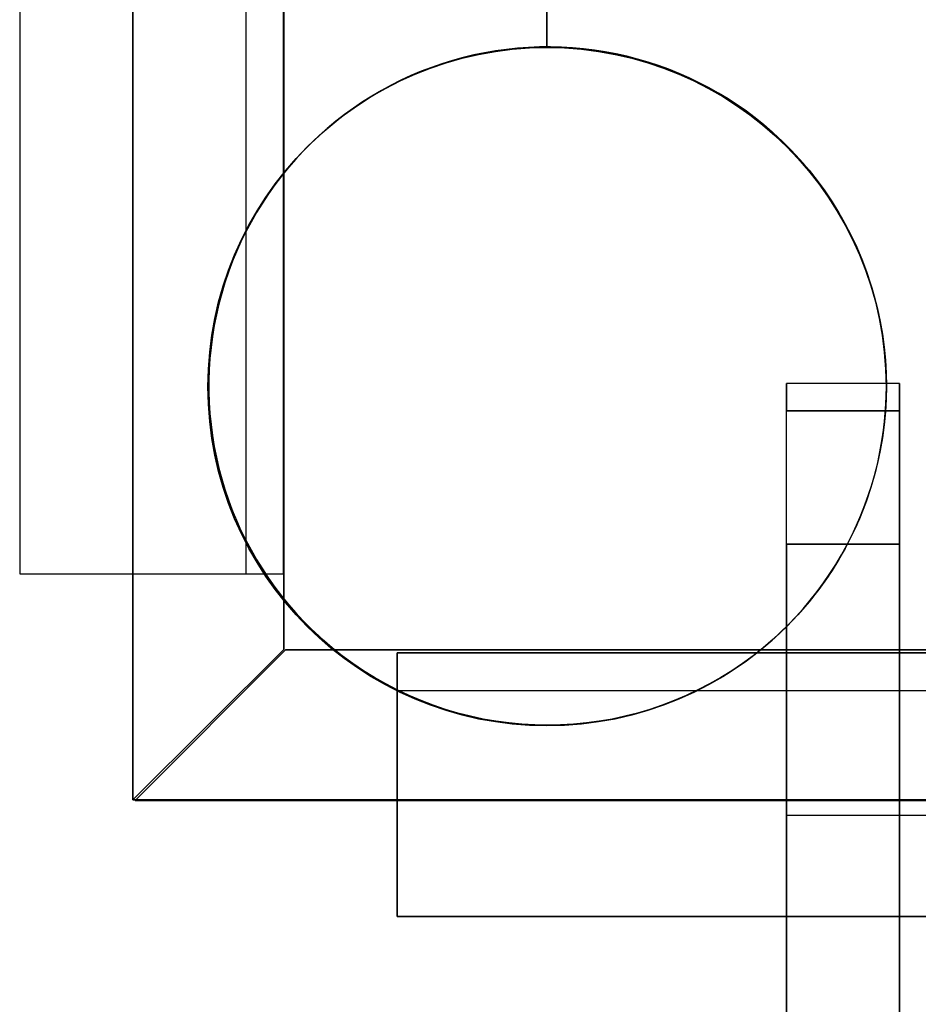
# Model space of a CAD drawing. Units: millimetres. Extents: x -4534 to 387262, y -3372 to 7833.
# Drawn here: x -299 to -60, y 2403 to 2664 of the extents above; entities that cross this region are included whole.
import ezdxf

# ---------------------------------------------------------------- set-up
doc = ezdxf.new("R2010")
doc.units = ezdxf.units.MM

# ---------------------------------------------------------------- blocks, each defined once
blk = doc.blocks.new('WP-SH58')
at = {"flags": 128}
for points in [[(-268.8, 3856.67), (-268.8, 2456.87), (-268.8, 3856.67)], [(-268.79, 2456.87), (-268.79, 3856.67), (-268.79, 2456.87)], [(-228.74, 3816.77), (-228.74, 2496.77), (-228.74, 3816.77)], [(-228.83, 2516.86), (-228.83, 3796.67), (-238.79, 3796.67), (-238.79, 2516.86)], [(-248.64, 2566.7), (-248.56, 2570.15), (-248.36, 2573.59), (-248.05, 2577.02), (-247.57, 2580.43), (-246.98, 2583.83), (-246.27, 2587.2), (-245.42, 2590.56), (-244.44, 2593.85), (-243.35, 2597.13), (-242.11, 2600.34), (-240.77, 2603.52), (-239.31, 2606.63), (-237.71, 2609.69), (-236.01, 2612.69), (-234.2, 2615.61), (-232.26, 2618.47), (-230.23, 2621.25), (-228.08, 2623.96), (-225.85, 2626.58), (-223.5, 2629.11), (-221.06, 2631.55), (-218.53, 2633.88), (-215.93, 2636.13), (-213.22, 2638.28), (-210.44, 2640.31), (-207.58, 2642.25), (-204.66, 2644.06), (-201.66, 2645.76), (-198.6, 2647.36), (-195.49, 2648.82), (-192.31, 2650.18), (-189.09, 2651.4), (-185.84, 2652.51), (-182.53, 2653.47), (-179.19, 2654.32), (-175.82, 2655.05), (-172.42, 2655.64), (-169.01, 2656.1), (-165.58, 2656.43), (-162.14, 2656.63), (-158.71, 2656.69), (-155.26, 2656.63), (-151.83, 2656.43), (-148.39, 2656.1), (-144.98, 2655.64), (-141.59, 2655.05), (-138.21, 2654.32), (-134.88, 2653.47), (-131.56, 2652.51), (-128.31, 2651.4), (-125.09, 2650.18), (-121.92, 2648.82), (-118.8, 2647.36), (-115.74, 2645.76), (-112.74, 2644.06), (-109.82, 2642.25), (-106.96, 2640.31), (-104.18, 2638.28), (-101.48, 2636.13), (-98.87, 2633.88), (-96.35, 2631.55), (-93.9, 2629.11), (-91.55, 2626.58), (-89.32, 2623.96), (-87.17, 2621.25), (-85.14, 2618.47), (-83.21, 2615.61), (-81.39, 2612.69), (-79.69, 2609.69), (-78.1, 2606.63), (-76.64, 2603.52), (-75.29, 2600.34), (-74.05, 2597.13), (-72.97, 2593.85), (-71.98, 2590.56), (-71.13, 2587.2), (-70.42, 2583.83), (-69.83, 2580.43), (-69.36, 2577.02), (-69.04, 2573.59), (-68.84, 2570.15), (-68.76, 2566.7), (-68.84, 2563.25), (-69.04, 2559.82), (-69.36, 2556.38), (-69.83, 2552.97), (-70.42, 2549.58), (-71.13, 2546.2), (-71.98, 2542.85), (-72.97, 2539.55), (-74.05, 2536.28), (-75.29, 2533.06), (-76.64, 2529.89), (-78.1, 2526.77), (-79.69, 2523.71), (-81.39, 2520.71), (-83.21, 2517.79), (-85.14, 2514.93), (-87.17, 2512.15), (-89.32, 2509.45), (-91.55, 2506.82), (-93.9, 2504.3), (-96.35, 2501.85), (-98.87, 2499.52), (-101.48, 2497.27), (-104.18, 2495.12), (-106.96, 2493.09), (-109.82, 2491.16), (-112.74, 2489.34), (-115.74, 2487.65), (-118.8, 2486.05), (-121.92, 2484.59), (-125.09, 2483.23), (-128.31, 2482), (-131.56, 2480.9), (-134.88, 2479.93), (-138.21, 2479.08), (-141.59, 2478.35), (-144.98, 2477.76), (-148.39, 2477.31), (-151.83, 2476.97), (-155.26, 2476.77), (-158.71, 2476.72), (-162.14, 2476.77), (-165.58, 2476.97), (-169.01, 2477.31), (-172.42, 2477.76), (-175.82, 2478.35), (-179.19, 2479.08), (-182.53, 2479.93), (-185.84, 2480.9), (-189.09, 2482), (-192.31, 2483.23), (-195.49, 2484.59), (-198.6, 2486.05), (-201.66, 2487.65), (-204.66, 2489.34), (-207.58, 2491.16), (-210.44, 2493.09), (-213.22, 2495.12), (-215.93, 2497.27), (-218.53, 2499.52), (-221.06, 2501.85), (-223.5, 2504.3), (-225.85, 2506.82), (-228.08, 2509.45), (-230.23, 2512.15), (-232.26, 2514.93), (-234.2, 2517.79), (-236.01, 2520.71), (-237.71, 2523.71), (-239.31, 2526.77), (-240.77, 2529.89), (-242.11, 2533.06), (-243.35, 2536.28), (-244.44, 2539.55), (-245.42, 2542.85), (-246.27, 2546.2), (-246.98, 2549.58), (-247.57, 2552.97), (-248.05, 2556.38), (-248.36, 2559.82), (-248.56, 2563.25), (-248.64, 2566.7)], [(-68.76, 2566.7), (-68.82, 2569.62), (-68.96, 2572.56), (-69.2, 2575.48), (-69.53, 2578.38), (-69.95, 2581.28), (-70.48, 2584.16), (-71.09, 2587.02), (-71.8, 2589.88), (-72.59, 2592.69), (-73.5, 2595.49), (-74.47, 2598.25), (-75.55, 2600.97), (-76.7, 2603.66), (-77.94, 2606.32), (-79.28, 2608.92), (-80.7, 2611.49), (-82.2, 2614.01), (-83.78, 2616.48), (-85.44, 2618.89), (-87.17, 2621.23), (-88.99, 2623.54), (-90.86, 2625.79), (-92.81, 2627.96), (-94.85, 2630.07), (-96.94, 2632.13), (-99.11, 2634.1), (-101.34, 2636.01), (-103.61, 2637.85), (-105.95, 2639.6), (-108.36, 2641.28), (-110.81, 2642.88), (-113.31, 2644.4), (-115.86, 2645.84), (-118.46, 2647.18), (-121.11, 2648.46), (-123.77, 2649.63), (-126.49, 2650.73), (-129.24, 2651.74), (-132.02, 2652.64), (-134.84, 2653.47), (-137.68, 2654.2), (-140.52, 2654.83), (-143.4, 2655.39), (-146.3, 2655.84), (-149.2, 2656.2), (-152.12, 2656.45), (-155.04, 2656.63), (-157.96, 2656.69), (-160.9, 2656.67), (-163.82, 2656.55), (-166.74, 2656.33), (-169.66, 2656.02), (-172.56, 2655.62), (-175.44, 2655.13), (-178.3, 2654.54), (-181.14, 2653.85), (-183.97, 2653.08), (-186.77, 2652.19), (-189.53, 2651.24), (-192.27, 2650.2), (-194.97, 2649.05), (-197.64, 2647.83), (-200.24, 2646.51), (-202.83, 2645.13), (-205.35, 2643.65), (-207.82, 2642.09), (-210.25, 2640.45), (-212.63, 2638.73), (-214.94, 2636.94), (-217.19, 2635.07), (-219.38, 2633.11), (-221.51, 2631.1), (-223.58, 2629.03), (-225.58, 2626.88), (-227.49, 2624.67), (-229.34, 2622.4), (-231.12, 2620.07), (-232.82, 2617.68), (-234.43, 2615.24), (-235.97, 2612.75), (-237.43, 2610.21), (-238.79, 2607.62), (-240.1, 2605), (-241.3, 2602.31), (-242.4, 2599.61), (-243.43, 2596.87), (-244.38, 2594.09), (-245.21, 2591.29), (-245.98, 2588.46), (-246.63, 2585.6), (-247.2, 2582.72), (-247.67, 2579.84), (-248.05, 2576.94), (-248.34, 2574.02), (-248.52, 2571.1), (-248.62, 2568.16), (-248.62, 2565.24), (-248.52, 2562.3), (-248.34, 2559.38), (-248.05, 2556.46), (-247.67, 2553.56), (-247.2, 2550.68), (-246.63, 2547.8), (-245.98, 2544.94), (-245.21, 2542.12), (-244.38, 2539.32), (-243.43, 2536.54), (-242.4, 2533.79), (-241.3, 2531.09), (-240.1, 2528.41), (-238.79, 2525.78), (-237.43, 2523.2), (-235.97, 2520.65), (-234.43, 2518.17), (-232.82, 2515.72), (-231.12, 2513.33), (-229.34, 2511.01), (-227.49, 2508.74), (-225.58, 2506.53), (-223.58, 2504.38), (-221.51, 2502.3), (-219.38, 2500.29), (-217.19, 2498.34), (-214.94, 2496.46), (-212.63, 2494.67), (-210.25, 2492.95), (-207.82, 2491.31), (-205.35, 2489.76), (-202.83, 2488.28), (-200.24, 2486.9), (-197.64, 2485.57), (-194.97, 2484.35), (-192.27, 2483.21), (-189.53, 2482.16), (-186.77, 2481.21), (-183.97, 2480.33), (-181.14, 2479.56), (-178.3, 2478.87), (-175.44, 2478.27), (-172.56, 2477.78), (-169.66, 2477.39), (-166.74, 2477.07), (-163.82, 2476.85), (-160.9, 2476.73), (-157.96, 2476.72), (-155.04, 2476.77), (-152.12, 2476.95), (-149.2, 2477.21), (-146.3, 2477.56), (-143.4, 2478.02), (-140.52, 2478.57), (-137.68, 2479.2), (-134.84, 2479.93), (-132.02, 2480.76), (-129.24, 2481.67), (-126.49, 2482.67), (-123.77, 2483.78), (-121.11, 2484.94), (-118.46, 2486.22), (-115.86, 2487.57), (-113.31, 2489.01), (-110.81, 2490.53), (-108.36, 2492.12), (-105.95, 2493.8), (-103.61, 2495.56), (-101.34, 2497.39), (-99.11, 2499.31), (-96.94, 2501.28), (-94.85, 2503.33), (-92.81, 2505.44), (-90.86, 2507.61), (-88.99, 2509.86), (-87.17, 2512.17), (-85.44, 2514.52), (-83.78, 2516.92), (-82.2, 2519.39), (-80.7, 2521.92), (-79.28, 2524.48), (-77.94, 2527.08), (-76.7, 2529.75), (-75.55, 2532.43), (-74.47, 2535.15), (-73.5, 2537.92), (-72.59, 2540.72), (-71.8, 2543.52), (-71.09, 2546.38), (-70.48, 2549.24), (-69.95, 2552.12), (-69.53, 2555.02), (-69.2, 2557.92), (-68.96, 2560.84), (-68.82, 2563.78), (-68.76, 2566.7)], [(-65.3, 2560.09), (-65.3, 1719.28), (-95.28, 1719.28), (-95.28, 2560.09)], [(-65.3, 2560.09), (-95.28, 2560.09), (-65.3, 2560.09)], [(-95.28, 2524.73), (-65.3, 2524.73)], [(-228.74, 2496.77), (-268.79, 2456.87), (-228.74, 2496.77)], [(-228.25, 2496.71), (-268.22, 2456.74)], [(1090.8, 2496.71), (-228.25, 2496.71)], [(1080.48, 2495.94), (-198.6, 2495.94), (-198.6, 2485.95), (1080.48, 2485.95)], [(1080.48, 2425.92), (-198.6, 2425.92), (-198.6, 2495.94), (1080.48, 2495.94)], [(-268.8, 2456.87), (-39.08, 2456.87), (-268.8, 2456.87)], [(-268.22, 2456.74), (1130.77, 2456.74)]]:
    blk.add_lwpolyline(points, close=True, dxfattribs=at)
blk.add_lwpolyline([(-158.87, 2656.52, -1), (-158.87, 2476.52, -1), (-158.87, 2656.52), (-158.87, 3656.87, -1), (-158.87, 3836.87, -1), (-158.87, 3656.87)], format="xyb", close=True)
for points in [[(-238.79, 3796.67), (-298.84, 3796.67), (-298.84, 2516.86), (-228.83, 2516.86), (-228.83, 3796.67), (-298.84, 3796.67), (-298.84, 2516.86), (-238.79, 2516.86)], [(-95.28, 2524.73), (-95.28, 1683.92), (-65.3, 1683.92), (-65.3, 2524.73), (-65.3, 2527.76), (-65.3, 2531.08), (-65.3, 2534.7), (-65.3, 2538.5), (-65.3, 2542.41), (-65.3, 2546.32), (-65.3, 2550.13), (-65.3, 2553.84), (-65.3, 2557.16), (-65.3, 2560.09), (-65.3, 2562.63), (-65.3, 2564.68), (-65.3, 2566.24), (-65.3, 2567.12), (-65.3, 2567.41), (-65.3, 2567.12), (-65.3, 2566.24), (-65.3, 2564.68), (-65.3, 2562.63), (-65.3, 2560.09)], [(-95.28, 2524.73), (-95.28, 2527.76), (-95.28, 2531.08), (-95.28, 2534.7), (-95.28, 2538.5), (-95.28, 2542.41), (-95.28, 2546.32), (-95.28, 2550.13), (-95.28, 2553.84), (-95.28, 2557.16), (-95.28, 2560.09), (-95.28, 2562.63), (-95.28, 2564.68), (-95.28, 2566.24), (-95.28, 2567.12), (-95.28, 2567.41), (-95.28, 2567.12), (-95.28, 2566.24), (-95.28, 2564.68), (-95.28, 2562.63), (-95.28, 2560.09)], [(-65.3, 2567.41), (-95.28, 2567.41)], [(-198.6, 2485.95), (-198.6, 2425.92), (1080.48, 2425.92), (1080.48, 2485.95)], [(-55.3, 2452.76), (-95.3, 2452.76), (-95.3, 2456.84), (-55.3, 2456.84), (-55.3, 2452.76), (-55.3, 1680.36)]]:
    blk.add_lwpolyline(points, dxfattribs=at)

msp = doc.modelspace()

# ---------------------------------------------------------------- block references
at = {"color": 1}
msp.add_blockref('WP-SH58', (0, 0), dxfattribs=at)

doc.saveas('drawing.dxf')
